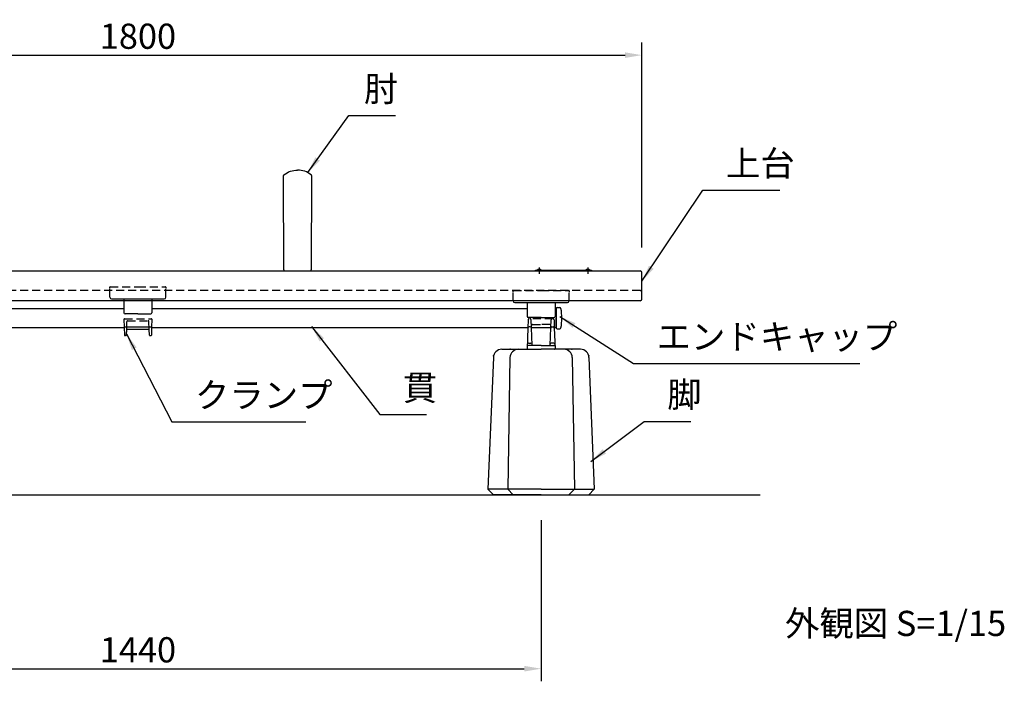
# Model space of a CAD drawing. Extents: x 0 to 6300, y 0 to 4455.
# Drawn here: x 1793 to 3551, y 925 to 2107 of the extents above; entities that cross this region are included whole.
import ezdxf

# ---------------------------------------------------------------- set-up
doc = ezdxf.new("R2010")
doc.units = 0
doc.header["$LTSCALE"] = 4.5
doc.linetypes.add('CENTER2', pattern=[28.575000000000003, 19.05, -3.175, 3.175, -3.175])
doc.linetypes.add('HIDDEN2', pattern=[4.762499999999999, 3.175, -1.5875])
doc.layers.get('0').update_dxf_attribs({"linetype": 'CONTINUOUS'})
doc.layers.get('DEFPOINTS').update_dxf_attribs({"linetype": 'CONTINUOUS'})
for name, color, linetype in [('P001', 131, 'CONTINUOUS'), ('P002', 181, 'CONTINUOUS'), ('P003', 231, 'CONTINUOUS'), ('P004', 41, 'CONTINUOUS'), ('P009', 51, 'CONTINUOUS'), ('P012', 201, 'CONTINUOUS'), ('P902', 185, 'CONTINUOUS'), ('P904', 45, 'CONTINUOUS'), ('P909', 55, 'CONTINUOUS'), ('P920', 125, 'CONTINUOUS'), ('P_1CENTER', 2, 'CONTINUOUS'), ('P_2DIM', 6, 'CONTINUOUS'), ('P_3TEXT', 60, 'CONTINUOUS'), ('P_5DRAWFRAME', 104, 'CONTINUOUS'), ('P_7THICK', 7, 'CONTINUOUS')]:
    doc.layers.add(name, color=color, linetype=linetype)
doc.styles.add('BIGFONT', font='simplex.shx', dxfattribs={"bigfont": 'bigfont.shx'})
doc.dimstyles.new('DIMBIGFONT$0', dxfattribs={"dimtxt": 3, "dimasz": 2, "dimexe": 1.5, "dimexo": 3, "dimgap": 0.75, "dimtad": 1, "dimdec": 1, "dimdsep": 46, "dimtxsty": 'BIGFONT', "dimcen": 0, "dimclrt": 230, "dimadec": 0, "dimazin": 0, "dimtfac": 0.6, "dimtdec": 1, "dimtmove": 2, "dimatfit": 3, "dimldrblk": 'DOT', "dimfxl": 0, "dimtvp": 1, "dimtolj": 1, "dimarcsym": 0})
doc.dimstyles.new('DIMBIGFONT$7', dxfattribs={"dimtxt": 3, "dimasz": 2, "dimexe": 1.5, "dimexo": 3, "dimgap": 0.75, "dimtad": 1, "dimdec": 1, "dimdsep": 46, "dimtxsty": 'BIGFONT', "dimsah": 1, "dimcen": 0, "dimclrt": 230, "dimadec": 0, "dimazin": 0, "dimtfac": 0.6, "dimtdec": 1, "dimtofl": 0, "dimtmove": 0, "dimatfit": 3, "dimfxl": 0, "dimtvp": 1, "dimtolj": 1, "dimarcsym": 0})

# ---------------------------------------------------------------- blocks, each defined once
blk = doc.blocks.new('*D15')
at = {"layer": 'DEFPOINTS', "color": 0}
for p in [(1284.29984977399, 1258.0000188184), (2724.299849773946, 1258.0000188184), (2724.299849773946, 947.6186936390322)]:
    blk.add_point(p, dxfattribs=at)
at = {"layer": 'P_2DIM', "color": 0, "lineweight": -2}
for p, q in [((1284.29984977399, 1213.0000188184), (1284.29984977399, 925.1186936390322)), ((2724.299849773946, 1213.0000188184), (2724.299849773946, 925.1186936390322)), ((1314.29984977399, 947.6186936390322), (2694.299849773946, 947.6186936390322))]:
    blk.add_line(p, q, dxfattribs=at)
at = {"layer": 'P_2DIM', "color": 0}
for points in [[(1314.29984977399, 952.6186936390322), (1314.29984977399, 942.6186936390322), (1284.29984977399, 947.6186936390322)], [(2694.299849773946, 952.6186936390322), (2694.299849773946, 942.6186936390322), (2724.299849773946, 947.6186936390322)]]:
    blk.add_solid(points, dxfattribs=at)
at = {"layer": 'P_2DIM', "color": 230, "insert": (2004.299849773968, 981.3686936390322), "char_height": 45, "attachment_point": 5, "style": 'BIGFONT'}
blk.add_mtext('\\A1;1440', dxfattribs=at)
blk = doc.blocks.new('_DOT')
at = {"color": 0, "linetype": 'ByBlock'}
blk.add_line((-0.5, 0), (-1, 0), dxfattribs=at)
at = {"color": 0, "linetype": 'ByBlock', "const_width": 0.5}
blk.add_lwpolyline([(-0.25, 0, 1), (0.25, 0, 1)], format="xyb", close=True, dxfattribs=at)
blk = doc.blocks.new('*D16')
at = {"layer": 'DEFPOINTS', "color": 0}
for p in [(2904.299849773961, 2043.242437803633), (1104.299849773961, 1655.02150086105), (2904.299849773961, 1655.021500860486)]:
    blk.add_point(p, dxfattribs=at)
at = {"layer": 'P_2DIM', "color": 0, "lineweight": -2}
for p, q in [((1104.299849773961, 1700.02150086105), (1104.299849773961, 2065.742437803633)), ((2904.299849773961, 1700.021500860486), (2904.299849773961, 2065.742437803633)), ((1134.299849773961, 2043.242437803633), (2874.299849773961, 2043.242437803633))]:
    blk.add_line(p, q, dxfattribs=at)
at = {"layer": 'P_2DIM', "color": 0}
for points in [[(1134.299849773961, 2048.242437803633), (1134.299849773961, 2038.242437803633), (1104.299849773961, 2043.242437803633)], [(2874.299849773961, 2048.242437803633), (2874.299849773961, 2038.242437803633), (2904.299849773961, 2043.242437803633)]]:
    blk.add_solid(points, dxfattribs=at)
at = {"layer": 'P_2DIM', "color": 230, "insert": (2004.299849773961, 2076.992437803633), "char_height": 45, "attachment_point": 5, "style": 'BIGFONT'}
blk.add_mtext('\\A1;1800', dxfattribs=at)
blk = doc.blocks.new('A$C5A315094')
at = {"layer": 'P002'}
for p, q in [((7.633570930920541e-07, 32.74416843725339), (7.633425411768258e-07, 32.64181394032494)), ((3.000000763357093, 29.64181393989566), (97.00000076332799, 29.64181393989566)), ((3.000000763357093, 29.64181393989566), (97.00000076332799, 29.64181393989566)), ((25.00000076321157, 29.64181393989566), (25.00000076331344, 4.697780030342983)), ((25.00000076321157, 29.64181393989566), (25.00000076331344, 4.697780030342983)), ((75.0000007633571, 29.62033189730573), (75.0000007633571, 4.67629798775306)), ((100.000000763328, 32.74416843725339), (100.000000763328, 32.64181393989566)), ((50.00000076334254, 2.697780030357535), (27.00000076331344, 2.697780030357535)), ((50.00000076334254, 2.697780030357535), (27.00000076331344, 2.697780030357535)), ((50.00000076334254, 2.697780030357535), (73.0000007633571, 2.697780030357535))]:
    blk.add_line(p, q, dxfattribs=at)
for centre, radius, start, end in [((0.5000007633134373, 50.69778003035753), 0.5, 90, 180), ((0.5000007633134373, 50.69778003035753), 0.5, 90, 180), ((99.50000076334254, 50.69778003035753), 0.5, 359.9999999997916, 90), ((99.50000076334254, 50.69778003035753), 0.5, 359.9999999997916, 90), ((3.000000763342541, 32.64181393989929), 3, 180, 270), ((3.000000763342541, 32.64181393989929), 3, 180.0000000002084, 270), ((97.00000076332799, 32.64181393989929), 3, 270, 359.9999999997916), ((97.00000076332799, 32.64181393989929), 3, 270, 359.9999999997916), ((27.00000076329889, 4.697780030342983), 2, 180, 270), ((27.00000076329889, 4.697780030357535), 2, 180, 270), ((73.00000076334254, 4.697780030342983), 2, 270, 0), ((73.00000076334254, 4.697780030357535), 2, 270, 0)]:
    blk.add_arc(centre, radius, start, end, dxfattribs=at)
at = {"layer": 'P902', "linetype": 'HIDDEN2'}
for p, q in [((7.633570930920541e-07, 32.74416843725339), (7.633279892615974e-07, 50.69778003035753)), ((7.633570930920541e-07, 32.74416843725339), (7.633279892615974e-07, 50.69778003035753)), ((7.632843335159123e-07, 48.29383031160614), (7.632697816006839e-07, 50.69778003037209)), ((0.5000007632697816, 51.19778003037572), (50.00000076325523, 51.19778003035753)), ((50.00000076334254, 51.19778003035753), (50.00000076334254, 51.19778003035753)), ((50.00000076334254, 51.19778003035753), (99.5000007633571, 51.19778003037209)), ((50.00000076325523, 51.19778003035753), (99.50000076324068, 51.19778003037572)), ((100.000000763328, 32.74416843725339), (100.0000007633425, 50.69778003035753)), ((100.000000763328, 32.74416843725339), (100.0000007633425, 50.69778003035753)), ((100.0000007633571, 50.69778003037209), (100.0000007633425, 48.29383031160251)), ((100.0000007632407, 50.69778003037209), (100.0000007632407, 48.29383031160614))]:
    blk.add_line(p, q, dxfattribs=at)
for centre, radius, start, end in [((0.5000007632697816, 50.69778003037209), 0.5, 90, 180), ((99.5000007633571, 50.69778003037209), 0.5, 0, 90), ((99.50000076324068, 50.69778003037209), 0.500000000003638, 0, 90)]:
    blk.add_arc(centre, radius, start, end, dxfattribs=at)
blk = doc.blocks.new('A$C4F792C6E')
at = {"layer": 'P004'}
for p, q in [((24.69074641295083, 259.9999990371089), (94.99999155775367, 259.9999990371089)), ((165.3092367025565, 259.9999990371089), (94.99999155775367, 259.9999990371089)), ((9.694000562030851, 245.312431242337), (-8.442246326012537e-06, 9.999999037108864)), ((39.41019507677629, 245.2743958811425), (35.2885331503021, 9.999999037108864)), ((150.5897880387347, 245.2743958811425), (154.7114499652052, 9.999999037108864)), ((180.3059825534801, 245.312431242337), (189.9999915577537, 9.999999037108864)), ((9.999991557753674, -9.628911357140169e-07), (-8.442246326012537e-06, 9.999999037108864)), ((45.2885331503021, -9.628911357140169e-07), (35.2885331503021, 9.999999037108864)), ((144.7114499652052, -9.628911357140169e-07), (154.7114499652052, 9.999999037108864)), ((179.9999915577537, -9.628911357140169e-07), (189.9999915577537, 9.999999037108864)), ((94.99999155775367, -9.628911357140169e-07), (9.999991557753674, -9.628911357140169e-07)), ((94.99999155775367, -9.628911357140169e-07), (179.9999915577537, -9.628911357140169e-07))]:
    blk.add_line(p, q, dxfattribs=at)
for centre, start, end in [((24.69074641295083, 244.9999990371089), 90, 178.8065105760136), ((54.40768507917164, 244.9999990371089), 90, 178.9518227960842), ((135.5922980363357, 244.9999990371089), 1.048177203915812, 90), ((165.3092367025565, 244.9999990371089), 1.193489423986376, 90)]:
    blk.add_arc(centre, 15, start, end, dxfattribs=at)
for p in [(9.999991557753674, 248.0301346420747), (39.99999155775367, 259.9999990371089), (149.9999915577537, 259.9999990371089), (179.9999915577537, 248.0301346420747)]:
    blk.add_point(p, dxfattribs=at)
at = {"layer": 'P904'}
for q in [(-8.442246326012537e-06, 9.999999037108864), (189.9999915577537, 9.999999037108864)]:
    blk.add_line((94.99999155775367, 9.999999037108864), q, dxfattribs=at)
blk = doc.blocks.new('A$Ca6a661be')
at = {"layer": 'P001'}
for p, q in [((-24.23868896750355, 1.837962604271524), (-24.9721325627138, 170.0178344966607)), ((25.0278674372862, 170.0178344966607), (24.29442384216418, 1.837962604271524)), ((-22.2452638040254, 0), (22.2452638040254, 0))]:
    blk.add_line(p, q, dxfattribs=at)
for centre, radius, start, end in [((-22.9721325627138, 170.0178344966607), 2.00000000000001, 128.2996334731211, 180), ((23.0278674372862, 170.0178344966607), 2.000000000000006, 0, 51.70036652687886), ((-22.24526380402585, 2), 2, 184.6471229117593, 270), ((22.30099867868648, 2), 2, 270, 355.3528770882407)]:
    blk.add_arc(centre, radius, start, end, dxfattribs=at)
for points in [[(-24.21168058569083, 171.5873951672756), (-17.31624782293511, 177.0330082032906), (-8.777507817006608, 180.0045324576704), (0.02786743728620422, 180.0045324576704)], [(24.26741546026324, 171.5873951672756), (17.37198269750752, 177.0330082032906), (8.833242691579017, 180.0045324576704), (0.02786743728620422, 180.0045324576704)]]:
    blk.add_open_spline(points, degree=3, dxfattribs=at)

msp = doc.modelspace()

# ---------------------------------------------------------------- linework, layer by layer
at = {"layer": 'P001'}
for p, q in [((1107.299849773961, 1658.02150086105), (2901.299849773961, 1658.021500860992)), ((2714.299849773961, 1659.021500860995), (2814.299849773961, 1659.021500860995)), ((2714.299849773961, 1658.021500860995), (2714.299849773961, 1659.021500860995)), ((2814.299849773961, 1658.021500860995), (2714.299849773961, 1658.021500860995)), ((2814.299849773961, 1659.021500860995), (2814.299849773961, 1658.021500860995)), ((2904.299849773946, 1607.567889273974), (2904.299849773961, 1655.021500860992)), ((2901.299849773961, 1604.567889273974), (1107.299849773961, 1604.567889273974))]:
    msp.add_line(p, q, dxfattribs=at)
for points in [[(2724.249849773958, 1659.006525357484), (2717.349849773964, 1659.006525357473), (2717.349849773964, 1659.349139365198), (2724.249849773958, 1659.349139365208)], [(2811.249849773958, 1659.006525357331), (2804.349849773964, 1659.006525357318), (2804.349849773957, 1659.349139365043), (2811.249849773958, 1659.349139365056)]]:
    msp.add_lwpolyline(points, close=True, dxfattribs=at)
for centre, radius, start, end in [((2720.799849773968, 1656.30652535748), 4.599999999999975, 41.40962210927459, 138.5903778908089), ((2807.799849773961, 1656.306525357325), 4.599999999999975, 41.40962210927459, 138.5903778908089), ((2901.299849773961, 1655.021500860992), 3, 0, 90), ((2901.299849773961, 1607.567889273974), 3, 270, 0)]:
    msp.add_arc(centre, radius, start, end, dxfattribs=at)
at = {"layer": 'P003'}
for p, q in [((1309.299849774026, 1590.521500867082), (1979.299849773888, 1590.52150086708)), ((2029.299849773983, 1590.52150086708), (2699.299849773899, 1590.521500867078)), ((2751.299849773975, 1590.521500867078), (2749.299849774005, 1590.521500867078)), ((2751.299849773975, 1590.521500867078), (2751.299849773975, 1556.521500867078)), ((1979.833183107301, 1556.521500867078), (1307.886773694823, 1556.521500867078)), ((2700.712925853113, 1556.521500867078), (2028.766516440992, 1556.521500867078)), ((2741.626470901119, 1556.521500867078), (2706.973228646828, 1556.521500867078)), ((2751.299849773975, 1556.521500867078), (2747.886773694838, 1556.521500867078))]:
    msp.add_line(p, q, dxfattribs=at)
at = {"layer": 'P009'}
for p, q in [((1979.808537488399, 1557.260869417876), (1980.267626917932, 1543.488186834647)), ((1980.807982395334, 1558.294184248842), (2027.791717152944, 1558.294184248824)), ((1983.836162688713, 1543.483792587189), (1984.197499882965, 1553.059210810125)), ((1985.196788642734, 1554.0215017317), (2023.402910905559, 1554.0215017317)), ((2024.76353685958, 1543.483792587189), (2024.402199665328, 1553.059210810125)), ((2028.791162059893, 1557.260869417876), (2028.332072630361, 1543.488186834647)), ((2700.712925853113, 1556.521500867077), (2699.337877285114, 1519.036657959959)), ((2704.971955763722, 1557.844827461426), (2702.715437733095, 1557.844827461426)), ((2708.279691501288, 1525.478975323998), (2706.973228646828, 1556.521500867077)), ((2740.320008046663, 1525.478975323998), (2741.626470901119, 1556.521500867077)), ((2743.627743784222, 1557.844827461426), (2745.884261814848, 1557.844827461426)), ((2747.886773694838, 1556.521500867077), (2749.261822262837, 1519.036657959959)), ((1982.836873928918, 1542.521501665613), (1981.267071824874, 1542.521501665613)), ((2025.76282561936, 1542.521501665613), (2027.332627723405, 1542.521501665613)), ((2700.337205149881, 1517.999999827158), (2724.299849773975, 1517.999999827158)), ((2701.631340045969, 1528.999999827158), (2706.213906847886, 1528.999999827158)), ((2724.299849773975, 1524.999999827158), (2708.779249275991, 1524.999999827158)), ((2724.299849773975, 1524.999999827158), (2739.82045027196, 1524.999999827158)), ((2748.26249439807, 1517.999999827158), (2724.299849773975, 1517.999999827158)), ((2746.968359501981, 1528.999999827158), (2742.385792700064, 1528.999999827158))]:
    msp.add_line(p, q, dxfattribs=at)
for centre, radius, start, end in [((1980.807982395334, 1557.294184248842), 1, 90, 181.9091524750116), ((1985.196788642734, 1553.0215017317), 1, 90, 177.8389165828526), ((2023.402910905559, 1553.0215017317), 1, 2.161083417147384, 90), ((2027.791717152944, 1557.294184248842), 1, 358.0908475249884, 90), ((2702.715437733095, 1555.844827461426), 2, 90, 177.8599571333279), ((2704.971955763722, 1555.844827461426), 2, 2.461680829780872, 90), ((2743.627743784222, 1555.844827461426), 2, 90, 177.5383191702191), ((2745.884261814848, 1555.844827461426), 2, 2.14004286667211, 90), ((1981.267071824874, 1543.521501665613), 1, 181.9091524750116, 270), ((1982.836873928918, 1543.521501665613), 1, 270, 357.8389165826441), ((2025.76282561936, 1543.521501665613), 1, 182.1610834173559, 270), ((2027.332627723405, 1543.521501665613), 1, 270, 358.0908475249884), ((2700.337205149881, 1518.999999827158), 1, 177.8991730045924, 270), ((2701.631340045969, 1526.999999827154), 2, 90, 177.8991730043838), ((2706.213906847886, 1526.999999827161), 2, 2.409941127768382, 90), ((2708.779249275991, 1525.499999827158), 0.5, 182.4099411277684, 270), ((2739.82045027196, 1525.499999827158), 0.5, 270, 357.5900588722316), ((2742.385792700064, 1526.999999827161), 2, 90, 177.5900588722316), ((2746.968359501981, 1526.999999827154), 2, 2.100826995616164, 90), ((2748.26249439807, 1518.999999827158), 1, 270, 2.100826995407625)]:
    msp.add_arc(centre, radius, start, end, dxfattribs=at)
at = {"layer": 'P012'}
for p, q in [((2751.299849773975, 1591.021500867078), (2751.299849773975, 1573.521500867078)), ((2752.799849773975, 1592.521500867078), (2757.814097426846, 1592.521500867078)), ((2751.299849773975, 1556.021500867078), (2751.299849773975, 1573.521500867078)), ((2752.799849773975, 1554.521500867078), (2757.814097426846, 1554.521500867078))]:
    msp.add_line(p, q, dxfattribs=at)
for centre, radius, start, end in [((2752.799849773975, 1591.021500867078), 1.5, 90, 180), ((2757.814097426846, 1590.521500867078), 2, 9.989598230283555, 90), ((2661.299849773975, 1573.521500867078), 100, 350.0104017697165, 9.989598230283555), ((2752.799849773975, 1556.021500867078), 1.5, 180, 270), ((2757.814097426846, 1556.521500867078), 2, 270, 350.0104017697165)]:
    msp.add_arc(centre, radius, start, end, dxfattribs=at)
at = {"layer": 'P909', "linetype": 'HIDDEN2'}
for p, q in [((1979.334293586307, 1571.488186168002), (1979.808537488399, 1557.260869417876)), ((1980.333738498714, 1572.521500998968), (2028.299849763123, 1572.521500735011)), ((1984.197499882946, 1553.059210810128), (1984.763536826576, 1568.059162519095)), ((1985.762825586386, 1569.021453440668), (2022.836873961893, 1569.021453440668)), ((2024.402199665332, 1553.059210810128), (2023.836162721702, 1568.059162519095)), ((2029.265405961985, 1571.488186168002), (2028.79116205989, 1557.260869417876)), ((2701.231834296406, 1570.667329554673), (2700.712925853113, 1556.521500867077)), ((2745.373190226732, 1572.521481875834), (2703.226509321212, 1572.521481875838)), ((2706.973228646828, 1556.521500867077), (2706.376987868287, 1570.68862359426)), ((2741.626470901119, 1556.521500867077), (2742.222711679657, 1570.688623594271)), ((2747.367865251552, 1570.667329554473), (2747.886773694838, 1556.521500867077)), ((2708.857015270954, 1562.521481875838), (2724.299849773972, 1562.521481875838)), ((2739.742684276996, 1562.521481875838), (2724.299849773972, 1562.521481875838))]:
    msp.add_line(p, q, dxfattribs=at)
at = {"layer": 'P909'}
for p, q in [((2708.779249275991, 1524.999999827158), (2701.488086532168, 1524.999999827158)), ((2739.82045027196, 1524.999999827158), (2747.111613015782, 1524.999999827158))]:
    msp.add_line(p, q, dxfattribs=at)
at = {"layer": 'P909', "linetype": 'HIDDEN2'}
for centre, radius, start, end in [((1980.333738493213, 1571.521500998968), 1, 89.99999968483746, 181.9091524750116), ((1985.762825586386, 1568.021453440668), 1, 90, 177.8389165826441), ((2022.836873961893, 1568.021453440668), 1, 2.161083417355922, 90), ((2028.265961055065, 1571.521500998968), 1, 358.0908475249884, 90.00000031516254), ((2703.226509321212, 1570.521481875838), 2, 90, 177.8599571333279), ((2704.383984193941, 1570.521481875838), 2, 2.461680829780872, 90), ((2744.215715354003, 1570.521481875838), 2, 90, 177.5383191702191), ((2745.373190226732, 1570.521481875838), 2, 2.14004286667211, 90), ((2708.857015270954, 1560.521481875838), 2, 90, 177.859957133432), ((2739.742684276989, 1560.521481875838), 2, 2.140042866567962, 90)]:
    msp.add_arc(centre, radius, start, end, dxfattribs=at)
at = {"layer": 'P909'}
for centre, start, end in [((2701.488086532168, 1522.999999827158), 90, 177.8599571333279), ((2747.111613015782, 1522.999999827158), 2.14004286667211, 90)]:
    msp.add_arc(centre, 2, start, end, dxfattribs=at)
at = {"layer": 'P920', "linetype": 'HIDDEN2'}
msp.add_line((2901.299849773961, 1623.021500867078), (1107.299849773961, 1623.021500867078), dxfattribs=at)
msp.add_arc((2901.299849773961, 1626.021500867078), 3, 270, 0, dxfattribs=at)
at = {"layer": 'P_1CENTER', "linetype": 'CENTER2'}
for p, q in [((2720.799849773946, 1664.000018818398), (2720.799849774005, 1653.000018818398)), ((2807.799849773961, 1664.000018818398), (2807.799849773961, 1653.000018818399))]:
    msp.add_line(p, q, dxfattribs=at)
at = {"layer": 'P_7THICK'}
msp.add_line((933, 1258), (3115.47337429849, 1258.000000000004), dxfattribs=at)

# ---------------------------------------------------------------- block references
at = {"layer": 'P002'}
for name, p in [('A$C5A315094', (1954.2998490108, 1578.323692401549)), ('A$C5A315094', (2674.299849010633, 1571.823720836719)), ('A$C4F792C6E', (2629.299858216222, 1258.000000790049))]:
    msp.add_blockref(name, p, dxfattribs=at)
at = {"layer": 'P_5DRAWFRAME'}
msp.add_blockref('A$Ca6a661be', (2289.299849773961, 1658.021500861012), dxfattribs=at)

# ---------------------------------------------------------------- texts
at = {"layer": 'P_2DIM', "color": 230, "char_height": 45, "attachment_point": 7, "style": 'BIGFONT'}
for s, insert in [('肘', (2407.838796378296, 1946.453943396811)), ('上台', (3054.383109574075, 1813.28577105528)), ('エンドキャップ', (2930.639476797704, 1503.974928333841)), ('クランプ', (2106.153530260028, 1399.612857656955)), ('貫', (2477.40532929196, 1412.794217548546)), ('脚', (2949.538140531247, 1400.574252319211))]:
    msp.add_mtext(s, dxfattribs=dict(at, insert=insert))
at = {"layer": 'P_3TEXT', "insert": (3159.810113017567, 1051.010683001927), "char_height": 45, "attachment_point": 1, "style": 'BIGFONT'}
msp.add_mtext('外観図 S=1/15', dxfattribs=at)

# ---------------------------------------------------------------- dimensions: what is measured, and where the dimension line sits
at = {"layer": 'P_2DIM'}
for base, p1, p2, picture, middle in [((2904.299849773961, 2043.242437803633), (1104.299849773961, 1655.02150086105), (2904.299849773961, 1655.021500860486), '*D16', (2004.299849773961, 2076.992437803633)), ((2724.299849773946, 947.6186936390322), (1284.29984977399, 1258.0000188184), (2724.299849773946, 1258.0000188184), '*D15', (2004.299849773968, 981.3686936390322))]:
    dim = msp.add_linear_dim(base=base, p1=p1, p2=p2, dimstyle='DIMBIGFONT$0', override={"dimscale": 15}, dxfattribs=at)
    dim.commit()
    dim.dimension.update_dxf_attribs({"geometry": picture, "text_midpoint": middle})

# ---------------------------------------------------------------- leaders
at = {"layer": 'P_2DIM', "annotation_type": 0, "has_hookline": 1, "hookline_direction": 0}
for points, text_width in [([(2307.617156178921, 1833.486188250746), (2380.784961434868, 1935.203943396811), (2410.784961434868, 1935.203943396811)], 42), ([(2904.299849773957, 1639.515233217613), (3013.133109574075, 1802.03577105528), (3043.133109574075, 1802.03577105528)], 96), ([(2757.61933507866, 1576.571752149832), (2889.389476797704, 1492.724928333841), (2919.389476797704, 1492.724928333841)], 363), ([(2314.421033420436, 1558.62399769138), (2436.15532929196, 1401.544217548546), (2466.15532929196, 1401.544217548546)], 42), ([(1983.999849773965, 1545.518374215888), (2064.903530260028, 1388.362857656955), (2094.903530260028, 1388.362857656955)], 198), ([(2813.309767566414, 1317.633192292751), (2908.288140531247, 1389.324252319211), (2938.288140531247, 1389.324252319211)], 42)]:
    msp.add_leader(points, dimstyle='DIMBIGFONT$7', override={"dimscale": 15}, dxfattribs=dict(at, text_width=text_width))

doc.saveas('drawing.dxf')
